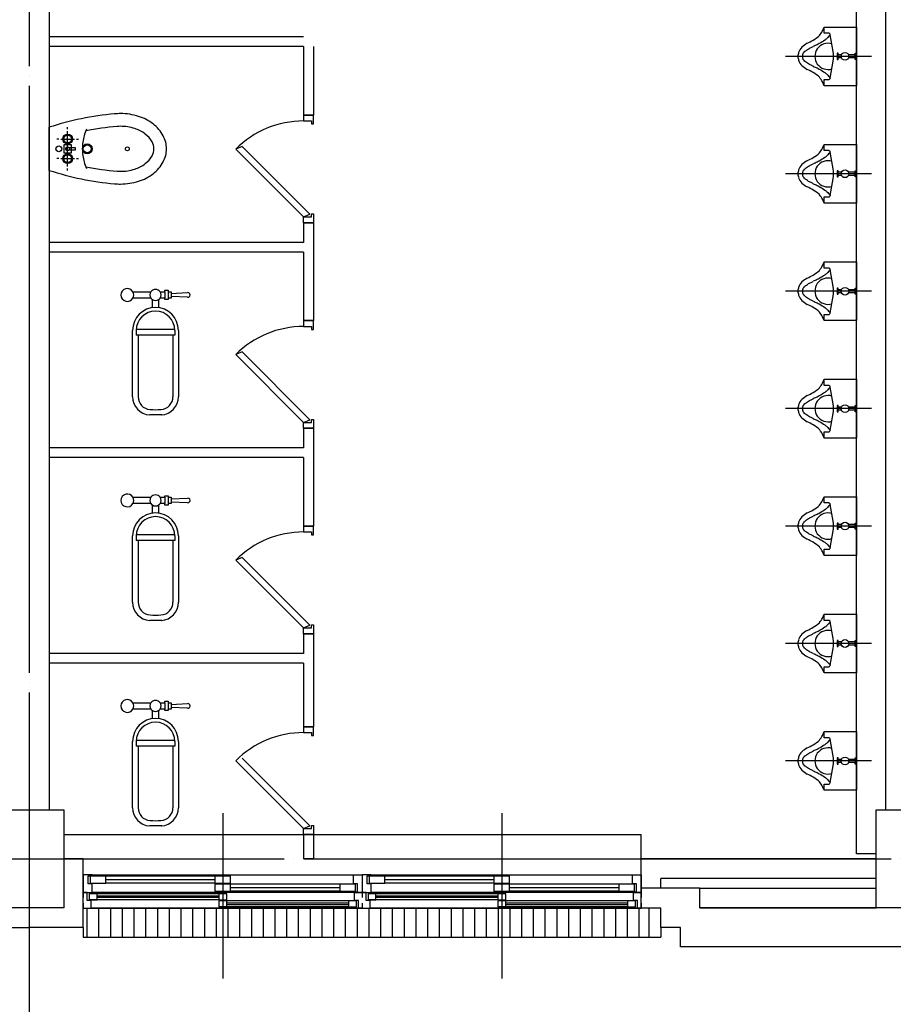
# Model space of a CAD drawing. Units: millimetres. Extents: x 385889 to 1058711, y -759159 to -94622.
# Drawn here: x 437904 to 442366, y -416417 to -411386 of the extents above; entities that cross this region are included whole.
import ezdxf

# ---------------------------------------------------------------- set-up
doc = ezdxf.new("R2010")
doc.units = ezdxf.units.MM
doc.header["$LTSCALE"] = 50
doc.linetypes.add('CEN', pattern=[62, 60, -1, 0, -1])
doc.layers.add('A-CEN', color=1, linetype='CEN')
doc.layers.add('arc', color=7, linetype='Continuous')

msp = doc.modelspace()

# ---------------------------------------------------------------- linework, layer by layer
at = {"layer": 'A-CEN'}
for p, q in [((437953.7, -417823.6), (437953.7, -393323.6)), ((411453.7, -415673.6), (479770.4, -415673.6))]:
    msp.add_line(p, q, dxfattribs=at)
at = {"layer": 'arc'}
for p, q in [((438053.7, -410723.6), (438053.7, -415423.6)), ((442328.7, -415423.6), (442328.7, -410723.6)), ((442178.7, -415648.6), (442178.7, -411073.4)), ((442005, -411443.2), (442012.9, -411423.4)), ((442012.9, -411423.4), (442178.7, -411423.4)), ((442012.9, -411455), (442012.9, -411423.4)), ((442178.7, -411423.4), (442178.7, -411723.4)), ((439353.7, -411473.6), (438053.7, -411473.6)), ((442036.6, -411455), (442012.9, -411455)), ((442058.4, -411548.4), (442044.5, -411462.9)), ((439353.7, -411523.6), (438053.7, -411523.6)), ((439353.7, -411523.6), (439353.7, -411873.6)), ((439403.7, -411523.6), (439403.7, -411873.6)), ((442255.5, -411573.4), (441815.3, -411573.4)), ((442080, -411557.7), (442080, -411589.2)), ((442084, -411557.7), (442080, -411557.7)), ((442084, -411589.2), (442084, -411557.7)), ((442101.4, -411565.5), (442084, -411565.5)), ((442178.7, -411565.5), (442137.6, -411565.5)), ((442170.8, -411557.7), (442178.7, -411557.7)), ((442170.8, -411589.2), (442170.8, -411557.7)), ((442044.5, -411684), (442058.4, -411598.4)), ((442080, -411589.2), (442084, -411589.2)), ((442103.7, -411581.3), (442084, -411581.3)), ((442178.7, -411581.3), (442137.6, -411581.3)), ((442178.7, -411589.2), (442170.8, -411589.2)), ((442012.9, -411723.4), (442005, -411703.7)), ((442012.9, -411723.4), (442012.9, -411691.9)), ((442012.9, -411691.9), (442036.6, -411691.9)), ((442178.7, -411723.4), (442012.9, -411723.4)), ((439353.7, -411873.6), (439353.7, -411903.6)), ((439403.7, -411873.6), (439353.7, -411873.6)), ((439353.7, -411873.6), (439403.7, -411873.6)), ((439403.7, -411918.6), (439403.7, -411873.6)), ((439353.7, -411903.6), (439393.7, -411903.6)), ((439393.7, -411903.6), (439393.7, -411918.6)), ((439393.7, -411918.6), (439403.7, -411918.6)), ((438053.7, -412155.8), (438053.7, -411935.8)), ((438148.7, -411945.8), (438148.7, -411935.8)), ((438148.7, -412135.8), (438148.7, -411955.8)), ((438103.7, -411995.8), (438093.7, -411995.8)), ((438113.7, -411995.8), (438183.7, -411995.8)), ((438168.7, -412025.8), (438128.7, -412025.8)), ((438128.7, -412025.8), (438128.7, -412065.8)), ((438168.7, -412065.8), (438168.7, -412025.8)), ((438193.7, -411995.8), (438203.7, -411995.8)), ((442005, -412043.2), (442012.9, -412023.4)), ((442012.9, -412055), (442012.9, -412023.4)), ((442012.9, -412023.4), (442178.7, -412023.4)), ((442178.7, -412023.4), (442178.7, -412323.4)), ((438128.7, -412065.8), (438168.7, -412065.8)), ((438188.7, -412040.8), (438143.7, -412040.8)), ((438143.7, -412040.8), (438143.7, -412050.8)), ((438143.7, -412050.8), (438188.7, -412050.8)), ((438188.7, -412050.8), (438188.7, -412040.8)), ((439039.6, -412033.7), (439007.2, -412047.1)), ((439353.7, -412393.6), (439007.2, -412047.1)), ((439386, -412380.2), (439039.6, -412033.7)), ((442036.6, -412055), (442012.9, -412055)), ((442058.4, -412148.4), (442044.5, -412062.9)), ((438103.7, -412095.8), (438093.7, -412095.8)), ((438113.7, -412095.8), (438183.7, -412095.8)), ((438193.7, -412095.8), (438203.7, -412095.8)), ((438148.7, -412155.8), (438148.7, -412145.8)), ((442255.5, -412173.4), (441815.3, -412173.4)), ((442080, -412157.7), (442080, -412189.2)), ((442084, -412157.7), (442080, -412157.7)), ((442084, -412189.2), (442084, -412157.7)), ((442101.4, -412165.5), (442084, -412165.5)), ((442178.7, -412165.5), (442137.6, -412165.5)), ((442170.8, -412157.7), (442178.7, -412157.7)), ((442170.8, -412189.2), (442170.8, -412157.7)), ((442044.5, -412284), (442058.4, -412198.4)), ((442080, -412189.2), (442084, -412189.2)), ((442103.7, -412181.3), (442084, -412181.3)), ((442178.7, -412181.3), (442137.6, -412181.3)), ((442178.7, -412189.2), (442170.8, -412189.2)), ((442012.9, -412323.4), (442005, -412303.7)), ((442012.9, -412323.4), (442012.9, -412291.9)), ((442012.9, -412291.9), (442036.6, -412291.9)), ((442178.7, -412323.4), (442012.9, -412323.4)), ((439393.7, -412393.6), (439393.7, -412378.6)), ((439393.7, -412378.6), (439403.7, -412378.6)), ((439403.7, -412378.6), (439403.7, -412423.6)), ((439353.7, -412393.6), (439386, -412380.2)), ((439353.7, -412423.6), (439353.7, -412393.6)), ((439353.7, -412393.6), (439393.7, -412393.6)), ((439353.7, -412423.6), (439353.7, -412523.6)), ((439403.7, -412423.6), (439353.7, -412423.6)), ((439353.7, -412423.6), (439403.7, -412423.6)), ((439403.7, -412423.6), (439403.7, -412923.6)), ((439353.7, -412523.6), (438053.7, -412523.6)), ((439353.7, -412573.6), (438053.7, -412573.6)), ((439353.7, -412573.6), (439353.7, -412923.6)), ((442005, -412643.2), (442012.9, -412623.4)), ((442012.9, -412655), (442012.9, -412623.4)), ((442012.9, -412623.4), (442178.7, -412623.4)), ((442178.7, -412623.4), (442178.7, -412923.4)), ((442036.6, -412655), (442012.9, -412655)), ((442058.4, -412748.4), (442044.5, -412662.9)), ((438482.2, -412776.4), (438574.3, -412776.4)), ((438620.5, -412776.4), (438645.5, -412776.4)), ((438645.5, -412768.4), (438661.5, -412768.4)), ((438645.5, -412776.4), (438645.5, -412768.4)), ((438645.5, -412776.4), (438645.5, -412808.4)), ((438661.5, -412768.4), (438661.5, -412776.4)), ((438661.5, -412776.4), (438661.5, -412808.4)), ((438661.5, -412776.4), (438677.5, -412776.4)), ((438677.5, -412776.4), (438677.5, -412784.4)), ((438677.5, -412784.4), (438761.5, -412780.4)), ((442255.5, -412773.4), (441815.3, -412773.4)), ((442080, -412757.7), (442080, -412789.2)), ((442084, -412757.7), (442080, -412757.7)), ((442084, -412789.2), (442084, -412757.7)), ((442101.4, -412765.5), (442084, -412765.5)), ((442103.7, -412781.3), (442084, -412781.3)), ((442178.7, -412765.5), (442137.6, -412765.5)), ((442178.7, -412781.3), (442137.6, -412781.3)), ((442170.8, -412757.7), (442178.7, -412757.7)), ((442170.8, -412789.2), (442170.8, -412757.7)), ((438574.3, -412808.4), (438482.2, -412808.4)), ((438581.5, -412857.5), (438581.5, -412815.7)), ((438613.5, -412815.5), (438613.5, -412857.5)), ((438645.5, -412808.4), (438620.5, -412808.4)), ((438645.5, -412816.4), (438645.5, -412808.4)), ((438661.5, -412816.4), (438645.5, -412816.4)), ((438661.5, -412808.4), (438661.5, -412816.4)), ((438677.5, -412808.4), (438661.5, -412808.4)), ((438677.5, -412784.4), (438677.5, -412800.4)), ((438761.5, -412804.4), (438677.5, -412800.4)), ((438677.5, -412800.4), (438677.5, -412808.4)), ((442044.5, -412884), (442058.4, -412798.4)), ((442080, -412789.2), (442084, -412789.2)), ((442178.7, -412789.2), (442170.8, -412789.2)), ((439353.7, -412923.6), (439353.7, -412953.6)), ((439403.7, -412923.6), (439353.7, -412923.6)), ((439353.7, -412923.6), (439403.7, -412923.6)), ((439403.7, -412968.6), (439403.7, -412923.6)), ((442012.9, -412923.4), (442005, -412903.7)), ((442012.9, -412923.4), (442012.9, -412891.9)), ((442012.9, -412891.9), (442036.6, -412891.9)), ((442178.7, -412923.4), (442012.9, -412923.4)), ((438480.3, -413312.2), (438480.3, -412973.6)), ((438499.1, -412973.6), (438499.1, -412997.1)), ((438695.8, -412968.9), (438499.2, -412968.9)), ((438695.9, -412973.6), (438695.9, -412997.1)), ((438714.7, -412973.6), (438714.7, -413312.2)), ((439353.7, -412953.6), (439393.7, -412953.6)), ((439393.7, -412953.6), (439393.7, -412968.6)), ((439393.7, -412968.6), (439403.7, -412968.6)), ((438695.9, -412997.1), (438499.1, -412997.1)), ((438508.4, -412997.1), (438508.4, -413312.2)), ((438686.6, -412997.1), (438686.6, -413312.2)), ((439039.6, -413083.7), (439007.2, -413097.1)), ((439353.7, -413443.6), (439007.2, -413097.1)), ((439386, -413430.2), (439039.6, -413083.7)), ((442005, -413243.2), (442012.9, -413223.4)), ((442012.9, -413255), (442012.9, -413223.4)), ((442012.9, -413223.4), (442178.7, -413223.4)), ((442178.7, -413223.4), (442178.7, -413523.4)), ((442036.6, -413255), (442012.9, -413255)), ((442058.4, -413348.4), (442044.5, -413262.9)), ((442255.5, -413373.4), (441815.3, -413373.4)), ((442080, -413357.7), (442080, -413389.2)), ((442084, -413357.7), (442080, -413357.7)), ((442084, -413389.2), (442084, -413357.7)), ((442101.4, -413365.5), (442084, -413365.5)), ((442103.7, -413381.3), (442084, -413381.3)), ((442178.7, -413365.5), (442137.6, -413365.5)), ((442178.7, -413381.3), (442137.6, -413381.3)), ((442170.8, -413357.7), (442178.7, -413357.7)), ((442170.8, -413389.2), (442170.8, -413357.7)), ((438629.1, -413405.1), (438567.7, -413405.8)), ((438627.3, -413405.8), (438629.1, -413405.1)), ((439353.7, -413443.6), (439386, -413430.2)), ((439393.7, -413443.6), (439393.7, -413428.6)), ((439393.7, -413428.6), (439403.7, -413428.6)), ((439403.7, -413428.6), (439403.7, -413473.6)), ((442044.5, -413484), (442058.4, -413398.4)), ((442080, -413389.2), (442084, -413389.2)), ((442178.7, -413389.2), (442170.8, -413389.2)), ((439353.7, -413473.6), (439353.7, -413443.6)), ((439353.7, -413443.6), (439393.7, -413443.6)), ((439403.7, -413473.6), (439353.7, -413473.6)), ((439353.7, -413473.6), (439403.7, -413473.6)), ((439353.7, -413473.6), (439353.7, -413573.6)), ((439403.7, -413473.6), (439403.7, -413973.6)), ((442012.9, -413523.4), (442005, -413503.7)), ((442012.9, -413523.4), (442012.9, -413491.9)), ((442012.9, -413491.9), (442036.6, -413491.9)), ((442178.7, -413523.4), (442012.9, -413523.4)), ((439353.7, -413573.6), (438053.7, -413573.6)), ((439353.7, -413623.6), (438053.7, -413623.6)), ((439353.7, -413623.6), (439353.7, -413973.6)), ((438482.2, -413826.4), (438574.3, -413826.4)), ((438620.5, -413826.4), (438645.5, -413826.4)), ((438645.5, -413818.4), (438661.5, -413818.4)), ((438645.5, -413826.4), (438645.5, -413818.4)), ((438645.5, -413826.4), (438645.5, -413858.4)), ((438661.5, -413818.4), (438661.5, -413826.4)), ((438661.5, -413826.4), (438661.5, -413858.4)), ((438661.5, -413826.4), (438677.5, -413826.4)), ((438677.5, -413826.4), (438677.5, -413834.4)), ((438677.5, -413834.4), (438761.5, -413830.4)), ((438677.5, -413834.4), (438677.5, -413850.4)), ((442005, -413843.2), (442012.9, -413823.4)), ((442012.9, -413855), (442012.9, -413823.4)), ((442012.9, -413823.4), (442178.7, -413823.4)), ((442178.7, -413823.4), (442178.7, -414123.4)), ((438574.3, -413858.4), (438482.2, -413858.4)), ((438581.5, -413907.5), (438581.5, -413865.7)), ((438613.5, -413865.5), (438613.5, -413907.5)), ((438645.5, -413858.4), (438620.5, -413858.4)), ((438645.5, -413866.4), (438645.5, -413858.4)), ((438661.5, -413866.4), (438645.5, -413866.4)), ((438661.5, -413858.4), (438661.5, -413866.4)), ((438677.5, -413858.4), (438661.5, -413858.4)), ((438761.5, -413854.4), (438677.5, -413850.4)), ((438677.5, -413850.4), (438677.5, -413858.4)), ((442036.6, -413855), (442012.9, -413855)), ((442058.4, -413948.4), (442044.5, -413862.9)), ((439353.7, -413973.6), (439353.7, -414003.6)), ((439403.7, -413973.6), (439353.7, -413973.6)), ((439353.7, -413973.6), (439403.7, -413973.6)), ((439403.7, -414018.6), (439403.7, -413973.6)), ((442255.5, -413973.4), (441815.3, -413973.4)), ((442080, -413957.7), (442080, -413989.2)), ((442084, -413957.7), (442080, -413957.7)), ((442084, -413989.2), (442084, -413957.7)), ((442101.4, -413965.5), (442084, -413965.5)), ((442103.7, -413981.3), (442084, -413981.3)), ((442178.7, -413965.5), (442137.6, -413965.5)), ((442178.7, -413981.3), (442137.6, -413981.3)), ((442170.8, -413957.7), (442178.7, -413957.7)), ((442170.8, -413989.2), (442170.8, -413957.7)), ((438480.3, -414362.2), (438480.3, -414023.6)), ((438499.1, -414023.6), (438499.1, -414047.1)), ((438695.8, -414018.9), (438499.2, -414018.9)), ((438695.9, -414023.6), (438695.9, -414047.1)), ((438714.7, -414023.6), (438714.7, -414362.2)), ((439353.7, -414003.6), (439393.7, -414003.6)), ((439393.7, -414003.6), (439393.7, -414018.6)), ((439393.7, -414018.6), (439403.7, -414018.6)), ((442044.5, -414084), (442058.4, -413998.4)), ((442080, -413989.2), (442084, -413989.2)), ((442178.7, -413989.2), (442170.8, -413989.2)), ((438695.9, -414047.1), (438499.1, -414047.1)), ((438508.4, -414047.1), (438508.4, -414362.2)), ((438686.6, -414047.1), (438686.6, -414362.2)), ((439039.6, -414133.7), (439007.2, -414147.1)), ((439386, -414480.2), (439039.6, -414133.7)), ((442012.9, -414123.4), (442005, -414103.7)), ((442012.9, -414123.4), (442012.9, -414091.9)), ((442012.9, -414091.9), (442036.6, -414091.9)), ((442178.7, -414123.4), (442012.9, -414123.4)), ((439353.7, -414493.6), (439007.2, -414147.1)), ((442005, -414443.2), (442012.9, -414423.4)), ((442012.9, -414455), (442012.9, -414423.4)), ((442012.9, -414423.4), (442178.7, -414423.4)), ((442178.7, -414423.4), (442178.7, -414723.4)), ((438629.1, -414455.1), (438567.7, -414455.8)), ((438627.3, -414455.8), (438629.1, -414455.1)), ((439353.7, -414493.6), (439386, -414480.2)), ((439393.7, -414493.6), (439393.7, -414478.6)), ((439393.7, -414478.6), (439403.7, -414478.6)), ((439403.7, -414478.6), (439403.7, -414523.6)), ((442036.6, -414455), (442012.9, -414455)), ((442058.4, -414548.4), (442044.5, -414462.9)), ((439353.7, -414523.6), (439353.7, -414493.6)), ((439353.7, -414493.6), (439393.7, -414493.6)), ((439403.7, -414523.6), (439353.7, -414523.6)), ((439353.7, -414523.6), (439403.7, -414523.6)), ((439353.7, -414523.6), (439353.7, -414623.6)), ((439403.7, -414523.6), (439403.7, -414998.6)), ((442255.5, -414573.4), (441815.3, -414573.4)), ((442080, -414557.7), (442080, -414589.2)), ((442084, -414557.7), (442080, -414557.7)), ((442080, -414589.2), (442084, -414589.2)), ((442084, -414589.2), (442084, -414557.7)), ((442101.4, -414565.5), (442084, -414565.5)), ((442103.7, -414581.3), (442084, -414581.3)), ((442178.7, -414565.5), (442137.6, -414565.5)), ((442178.7, -414581.3), (442137.6, -414581.3)), ((442170.8, -414557.7), (442178.7, -414557.7)), ((442170.8, -414589.2), (442170.8, -414557.7)), ((442178.7, -414589.2), (442170.8, -414589.2)), ((439353.7, -414623.6), (438053.7, -414623.6)), ((442044.5, -414684), (442058.4, -414598.4)), ((439353.7, -414673.6), (438053.7, -414673.6)), ((439353.7, -414673.6), (439353.7, -414998.6)), ((442012.9, -414723.4), (442012.9, -414691.9)), ((442012.9, -414691.9), (442036.6, -414691.9)), ((442012.9, -414723.4), (442005, -414703.7)), ((442178.7, -414723.4), (442012.9, -414723.4)), ((438482.2, -414876.4), (438574.3, -414876.4)), ((438620.5, -414876.4), (438645.5, -414876.4)), ((438645.5, -414876.4), (438645.5, -414868.4)), ((438645.5, -414868.4), (438661.5, -414868.4)), ((438645.5, -414876.4), (438645.5, -414908.4)), ((438661.5, -414868.4), (438661.5, -414876.4)), ((438661.5, -414876.4), (438677.5, -414876.4)), ((438661.5, -414876.4), (438661.5, -414908.4)), ((438677.5, -414876.4), (438677.5, -414884.4)), ((438677.5, -414884.4), (438761.5, -414880.4)), ((438677.5, -414884.4), (438677.5, -414900.4)), ((438574.3, -414908.4), (438482.2, -414908.4)), ((438581.5, -414957.5), (438581.5, -414915.7)), ((438613.5, -414915.5), (438613.5, -414957.5)), ((438645.5, -414908.4), (438620.5, -414908.4)), ((438645.5, -414916.4), (438645.5, -414908.4)), ((438661.5, -414916.4), (438645.5, -414916.4)), ((438677.5, -414908.4), (438661.5, -414908.4)), ((438661.5, -414908.4), (438661.5, -414916.4)), ((438677.5, -414900.4), (438677.5, -414908.4)), ((438761.5, -414904.4), (438677.5, -414900.4)), ((439353.7, -414998.6), (439353.7, -415028.6)), ((439403.7, -414998.6), (439353.7, -414998.6)), ((439353.7, -414998.6), (439403.7, -414998.6)), ((439353.7, -415028.6), (439393.7, -415028.6)), ((439393.7, -415028.6), (439393.7, -415043.6)), ((439393.7, -415043.6), (439403.7, -415043.6)), ((439403.7, -415043.6), (439403.7, -414998.6)), ((442005, -415043.2), (442012.9, -415023.4)), ((442012.9, -415023.4), (442178.7, -415023.4)), ((442012.9, -415055), (442012.9, -415023.4)), ((442178.7, -415023.4), (442178.7, -415323.4)), ((438480.3, -415412.2), (438480.3, -415073.6)), ((438499.1, -415073.6), (438499.1, -415097.1)), ((438695.8, -415068.9), (438499.2, -415068.9)), ((438695.9, -415073.6), (438695.9, -415097.1)), ((438714.7, -415073.6), (438714.7, -415412.2)), ((442036.6, -415055), (442012.9, -415055)), ((442058.4, -415148.4), (442044.5, -415062.9)), ((438695.9, -415097.1), (438499.1, -415097.1)), ((438508.4, -415097.1), (438508.4, -415412.2)), ((438686.6, -415097.1), (438686.6, -415412.2)), ((439353.7, -415518.6), (439007.2, -415172.1)), ((439386, -415505.2), (439039.6, -415158.7)), ((442255.5, -415173.4), (441815.3, -415173.4)), ((442084, -415157.7), (442080, -415157.7)), ((442080, -415157.7), (442080, -415189.2)), ((442080, -415189.2), (442084, -415189.2)), ((442084, -415189.2), (442084, -415157.7)), ((442101.4, -415165.5), (442084, -415165.5)), ((442103.7, -415181.3), (442084, -415181.3)), ((442178.7, -415165.5), (442137.6, -415165.5)), ((442178.7, -415181.3), (442137.6, -415181.3)), ((442170.8, -415189.2), (442170.8, -415157.7)), ((442170.8, -415157.7), (442178.7, -415157.7)), ((442178.7, -415189.2), (442170.8, -415189.2)), ((442044.5, -415284), (442058.4, -415198.4)), ((442012.9, -415323.4), (442012.9, -415291.9)), ((442012.9, -415291.9), (442036.6, -415291.9)), ((442012.9, -415323.4), (442005, -415303.7)), ((442178.7, -415323.4), (442012.9, -415323.4)), ((437778.7, -415423.6), (438128.7, -415423.6)), ((438128.7, -415423.6), (438128.7, -415923.6)), ((438941.2, -415440.8), (438941.2, -416240.8)), ((440366.2, -415440.8), (440366.2, -416240.8)), ((442278.7, -415423.6), (442628.7, -415423.6)), ((442278.7, -415923.6), (442278.7, -415423.6)), ((438941.2, -415485.8), (438941.2, -416285.8)), ((440366.2, -415485.8), (440366.2, -416285.8)), ((438128.7, -415548.6), (441078.7, -415548.6)), ((438629.1, -415505.1), (438567.7, -415505.8)), ((438627.3, -415505.8), (438629.1, -415505.1)), ((439353.7, -415518.6), (439386, -415505.2)), ((439353.7, -415548.6), (439353.7, -415518.6)), ((439353.7, -415518.6), (439393.7, -415518.6)), ((439353.7, -415548.6), (439353.7, -415673.6)), ((439403.7, -415548.6), (439353.7, -415548.6)), ((439353.7, -415548.6), (439403.7, -415548.6)), ((439393.7, -415518.6), (439393.7, -415503.6)), ((439393.7, -415503.6), (439403.7, -415503.6)), ((439403.7, -415503.6), (439403.7, -415548.6)), ((439403.7, -415548.6), (439403.7, -415673.6)), ((441078.7, -415673.6), (441078.7, -415548.6)), ((442278.7, -415648.6), (442178.7, -415648.6)), ((438228.7, -415673.6), (438128.7, -415673.6)), ((438228.7, -416023.6), (438228.7, -415673.6)), ((439403.7, -415673.6), (439353.7, -415673.6)), ((442278.7, -415673.6), (441078.7, -415673.6)), ((441078.7, -415925.8), (441078.7, -415673.6)), ((438273.7, -415755.8), (438228.7, -415755.8)), ((438228.7, -415755.8), (438228.7, -415845.8)), ((438253.7, -415800.8), (438253.7, -415759.8)), ((438253.7, -415759.8), (438273.7, -415759.8)), ((438343.7, -415762.8), (438263.7, -415762.8)), ((438263.7, -415762.8), (438263.7, -415797.8)), ((438263.7, -415797.8), (438343.7, -415797.8)), ((438273.7, -415755.8), (439608.7, -415755.8)), ((438273.7, -415759.8), (438273.7, -415755.8)), ((438901.2, -415762.8), (438343.7, -415762.8)), ((438343.7, -415797.8), (438343.7, -415762.8)), ((438901.2, -415780.8), (438343.7, -415780.8)), ((438901.2, -415797.8), (438343.7, -415797.8)), ((438981.2, -415762.8), (438901.2, -415762.8)), ((438901.2, -415762.8), (438901.2, -415797.8)), ((438901.2, -415797.8), (438981.2, -415797.8)), ((438981.2, -415797.8), (438981.2, -415762.8)), ((439608.7, -415800.8), (439608.7, -415755.8)), ((439608.7, -415755.8), (439653.7, -415755.8)), ((439698.7, -415755.8), (439653.7, -415755.8)), ((439653.7, -415755.8), (439653.7, -415845.8)), ((439653.7, -415755.8), (439653.7, -415845.8)), ((439678.7, -415800.8), (439678.7, -415759.8)), ((439678.7, -415759.8), (439698.7, -415759.8)), ((439768.7, -415762.8), (439688.7, -415762.8)), ((439688.7, -415762.8), (439688.7, -415797.8)), ((439688.7, -415797.8), (439768.7, -415797.8)), ((439698.7, -415755.8), (441033.7, -415755.8)), ((439698.7, -415759.8), (439698.7, -415755.8)), ((440326.2, -415762.8), (439768.7, -415762.8)), ((439768.7, -415797.8), (439768.7, -415762.8)), ((440326.2, -415780.8), (439768.7, -415780.8)), ((440326.2, -415797.8), (439768.7, -415797.8)), ((440406.2, -415762.8), (440326.2, -415762.8)), ((440326.2, -415762.8), (440326.2, -415797.8)), ((440326.2, -415797.8), (440406.2, -415797.8)), ((440406.2, -415797.8), (440406.2, -415762.8)), ((441033.7, -415800.8), (441033.7, -415755.8)), ((441033.7, -415755.8), (441078.7, -415755.8)), ((441078.7, -415755.8), (441078.7, -415845.8)), ((442278.7, -415773.6), (441178.7, -415773.6)), ((441178.7, -415823.6), (441178.7, -415773.6)), ((438248.7, -415845.8), (438228.7, -415845.8)), ((438228.7, -415845.8), (438228.7, -415870.8)), ((438228.7, -415845.8), (438273.7, -415845.8)), ((438248.7, -415885.8), (438248.7, -415845.8)), ((438273.7, -415800.8), (438253.7, -415800.8)), ((438273.7, -415845.8), (438273.7, -415800.8)), ((439608.7, -415845.8), (438273.7, -415845.8)), ((438981.2, -415803.8), (438901.2, -415803.8)), ((438901.2, -415803.8), (438901.2, -415838.8)), ((438901.2, -415838.8), (438981.2, -415838.8)), ((439538.7, -415803.8), (438981.2, -415803.8)), ((438981.2, -415838.8), (438981.2, -415803.8)), ((439538.7, -415821.8), (438981.2, -415821.8)), ((439538.7, -415838.8), (438981.2, -415838.8)), ((439618.7, -415803.8), (439538.7, -415803.8)), ((439538.7, -415803.8), (439538.7, -415838.8)), ((439538.7, -415838.8), (439618.7, -415838.8)), ((439628.7, -415800.8), (439608.7, -415800.8)), ((439608.7, -415845.8), (439608.7, -415841.8)), ((439608.7, -415841.8), (439628.7, -415841.8)), ((439653.7, -415845.8), (439608.7, -415845.8)), ((439613.7, -415885.8), (439613.7, -415845.8)), ((439613.7, -415845.8), (439653.7, -415845.8)), ((439618.7, -415838.8), (439618.7, -415803.8)), ((439628.7, -415841.8), (439628.7, -415800.8)), ((439673.7, -415845.8), (439653.7, -415845.8)), ((439653.7, -415845.8), (439653.7, -415870.8)), ((439653.7, -415845.8), (439653.7, -415870.8)), ((439653.7, -415845.8), (439698.7, -415845.8)), ((439673.7, -415885.8), (439673.7, -415845.8)), ((439698.7, -415800.8), (439678.7, -415800.8)), ((439698.7, -415845.8), (439698.7, -415800.8)), ((441033.7, -415845.8), (439698.7, -415845.8)), ((440406.2, -415803.8), (440326.2, -415803.8)), ((440326.2, -415803.8), (440326.2, -415838.8)), ((440326.2, -415838.8), (440406.2, -415838.8)), ((440963.7, -415803.8), (440406.2, -415803.8)), ((440406.2, -415838.8), (440406.2, -415803.8)), ((440963.7, -415821.8), (440406.2, -415821.8)), ((440963.7, -415838.8), (440406.2, -415838.8)), ((441043.7, -415803.8), (440963.7, -415803.8)), ((440963.7, -415803.8), (440963.7, -415838.8)), ((440963.7, -415838.8), (441043.7, -415838.8)), ((441053.7, -415800.8), (441033.7, -415800.8)), ((441033.7, -415845.8), (441033.7, -415841.8)), ((441033.7, -415841.8), (441053.7, -415841.8)), ((441078.7, -415845.8), (441033.7, -415845.8)), ((441038.7, -415885.8), (441038.7, -415845.8)), ((441038.7, -415845.8), (441078.7, -415845.8)), ((441043.7, -415838.8), (441043.7, -415803.8)), ((441053.7, -415841.8), (441053.7, -415800.8)), ((441178.7, -415823.6), (441078.7, -415823.6)), ((441078.7, -415845.8), (441078.7, -415870.8)), ((441378.7, -415823.6), (441178.7, -415823.6)), ((441378.7, -415823.6), (442278.7, -415823.6)), ((441378.7, -415923.6), (441378.7, -415823.6)), ((438228.7, -415900.8), (438228.7, -415925.8)), ((438268.7, -415885.8), (438248.7, -415885.8)), ((438298.7, -415852.8), (438258.7, -415852.8)), ((438258.7, -415852.8), (438258.7, -415882.8)), ((438921.2, -415882.8), (438258.7, -415882.8)), ((438258.7, -415882.8), (438298.7, -415882.8)), ((438268.7, -415925.8), (438268.7, -415885.8)), ((438921.2, -415852.8), (438298.7, -415852.8)), ((438298.7, -415882.8), (438298.7, -415852.8)), ((438921.2, -415863.8), (438298.7, -415863.8)), ((438921.2, -415871.8), (438298.7, -415871.8)), ((438961.2, -415852.8), (438921.2, -415852.8)), ((438921.2, -415852.8), (438921.2, -415882.8)), ((438921.2, -415882.8), (438961.2, -415882.8)), ((438961.2, -415888.8), (438921.2, -415888.8)), ((438921.2, -415888.8), (438921.2, -415918.8)), ((438961.2, -415882.8), (438961.2, -415852.8)), ((439583.7, -415888.8), (438961.2, -415888.8)), ((438961.2, -415918.8), (438961.2, -415888.8)), ((439583.7, -415899.8), (438961.2, -415899.8)), ((439623.7, -415888.8), (439583.7, -415888.8)), ((439583.7, -415888.8), (439583.7, -415918.8)), ((439633.7, -415885.8), (439613.7, -415885.8)), ((439623.7, -415918.8), (439623.7, -415888.8)), ((439633.7, -415925.8), (439633.7, -415885.8)), ((439653.7, -415900.8), (439653.7, -415925.8)), ((439653.7, -415900.8), (439653.7, -415925.8)), ((439693.7, -415885.8), (439673.7, -415885.8)), ((439723.7, -415852.8), (439683.7, -415852.8)), ((439683.7, -415852.8), (439683.7, -415882.8)), ((440346.2, -415882.8), (439683.7, -415882.8)), ((439683.7, -415882.8), (439723.7, -415882.8)), ((439693.7, -415925.8), (439693.7, -415885.8)), ((440346.2, -415852.8), (439723.7, -415852.8)), ((439723.7, -415882.8), (439723.7, -415852.8)), ((440346.2, -415863.8), (439723.7, -415863.8)), ((440346.2, -415871.8), (439723.7, -415871.8)), ((440386.2, -415852.8), (440346.2, -415852.8)), ((440346.2, -415852.8), (440346.2, -415882.8)), ((440346.2, -415882.8), (440386.2, -415882.8)), ((440386.2, -415888.8), (440346.2, -415888.8)), ((440346.2, -415888.8), (440346.2, -415918.8)), ((440386.2, -415882.8), (440386.2, -415852.8)), ((441008.7, -415888.8), (440386.2, -415888.8)), ((440386.2, -415918.8), (440386.2, -415888.8)), ((441008.7, -415899.8), (440386.2, -415899.8)), ((441048.7, -415888.8), (441008.7, -415888.8)), ((441008.7, -415888.8), (441008.7, -415918.8)), ((441058.7, -415885.8), (441038.7, -415885.8)), ((441048.7, -415918.8), (441048.7, -415888.8)), ((441058.7, -415925.8), (441058.7, -415885.8)), ((441078.7, -415900.8), (441078.7, -415925.8)), ((438128.7, -415923.6), (437778.7, -415923.6)), ((438228.7, -415925.8), (439653.7, -415925.8)), ((438228.7, -415925.8), (438268.7, -415925.8)), ((438248.7, -416073.6), (438248.7, -415925.8)), ((439633.7, -415925.8), (438268.7, -415925.8)), ((438308.7, -416073.6), (438308.7, -415925.8)), ((438368.7, -416073.6), (438368.7, -415925.8)), ((438428.7, -416073.6), (438428.7, -415925.8)), ((438488.7, -416073.6), (438488.7, -415925.8)), ((438548.7, -416073.6), (438548.7, -415925.8)), ((438608.7, -416073.6), (438608.7, -415925.8)), ((438668.7, -416073.6), (438668.7, -415925.8)), ((438728.7, -416073.6), (438728.7, -415925.8)), ((438788.7, -416073.6), (438788.7, -415925.8)), ((438848.7, -416073.6), (438848.7, -415925.8)), ((438908.7, -416073.6), (438908.7, -415925.8)), ((439583.7, -415918.8), (438921.2, -415918.8)), ((438921.2, -415918.8), (438961.2, -415918.8)), ((439583.7, -415907.8), (438961.2, -415907.8)), ((438968.7, -416073.6), (438968.7, -415925.8)), ((439028.7, -416073.6), (439028.7, -415925.8)), ((439088.7, -416073.6), (439088.7, -415925.8)), ((439148.7, -416073.6), (439148.7, -415925.8)), ((439208.7, -416073.6), (439208.7, -415925.8)), ((439268.7, -416073.6), (439268.7, -415925.8)), ((439328.7, -416073.6), (439328.7, -415925.8)), ((439388.7, -416073.6), (439388.7, -415925.8)), ((439448.7, -416073.6), (439448.7, -415925.8)), ((439508.7, -416073.6), (439508.7, -415925.8)), ((439568.7, -416073.6), (439568.7, -415925.8)), ((439583.7, -415918.8), (439623.7, -415918.8)), ((439628.7, -416073.6), (439628.7, -415925.8)), ((439653.7, -415925.8), (439633.7, -415925.8)), ((439653.7, -415925.8), (441078.7, -415925.8)), ((439653.7, -415925.8), (439693.7, -415925.8)), ((439688.7, -416073.6), (439688.7, -415925.8)), ((441058.7, -415925.8), (439693.7, -415925.8)), ((439748.7, -416073.6), (439748.7, -415925.8)), ((439808.7, -416073.6), (439808.7, -415925.8)), ((439868.7, -416073.6), (439868.7, -415925.8)), ((439928.7, -416073.6), (439928.7, -415925.8)), ((439988.7, -416073.6), (439988.7, -415925.8)), ((440048.7, -416073.6), (440048.7, -415925.8)), ((440108.7, -416073.6), (440108.7, -415925.8)), ((440168.7, -416073.6), (440168.7, -415925.8)), ((440228.7, -416073.6), (440228.7, -415925.8)), ((440288.7, -416073.6), (440288.7, -415925.8)), ((441008.7, -415918.8), (440346.2, -415918.8)), ((440346.2, -415918.8), (440386.2, -415918.8)), ((440348.7, -416073.6), (440348.7, -415925.8)), ((441008.7, -415907.8), (440386.2, -415907.8)), ((440408.7, -416073.6), (440408.7, -415925.8)), ((440468.7, -416073.6), (440468.7, -415925.8)), ((440528.7, -416073.6), (440528.7, -415925.8)), ((440588.7, -416073.6), (440588.7, -415925.8)), ((440648.7, -416073.6), (440648.7, -415925.8)), ((440708.7, -416073.6), (440708.7, -415925.8)), ((440768.7, -416073.6), (440768.7, -415925.8)), ((440828.7, -416073.6), (440828.7, -415925.8)), ((440888.7, -416073.6), (440888.7, -415925.8)), ((440948.7, -416073.6), (440948.7, -415925.8)), ((441008.7, -415918.8), (441048.7, -415918.8)), ((441008.7, -416073.6), (441008.7, -415925.8)), ((441078.7, -415925.8), (441058.7, -415925.8)), ((441068.7, -416073.6), (441068.7, -415925.8)), ((441178.7, -415925.8), (441078.7, -415925.8)), ((441118.7, -416073.6), (441118.7, -415925.8)), ((441178.7, -416023.6), (441178.7, -415925.8)), ((442278.7, -415923.6), (441378.7, -415923.6)), ((441378.7, -415923.6), (442278.7, -415923.6)), ((442628.7, -415923.6), (442278.7, -415923.6)), ((437678.7, -416023.6), (437953.7, -416023.6)), ((438228.7, -416023.6), (437953.7, -416023.6)), ((438228.7, -416023.6), (438228.7, -416073.6)), ((441178.7, -416023.6), (441178.7, -416073.6)), ((441278.7, -416023.6), (441178.7, -416023.6)), ((441278.7, -416123.6), (441278.7, -416023.6)), ((438228.7, -416073.6), (441178.7, -416073.6)), ((442453.7, -416123.6), (441278.7, -416123.6))]:
    msp.add_line(p, q, dxfattribs=at)
for centre, radius in [((442119.5, -411573.4), 19.7), ((438148.7, -411995.8), 25), ((438148.7, -411995.8), 20), ((438248.7, -412045.8), 25), ((438248.7, -412045.8), 20), ((438103.7, -412045.8), 15), ((438148.7, -412095.8), 25), ((438148.7, -412095.8), 20), ((438148.7, -412045.8), 10), ((438453.7, -412045.8), 10), ((442119.5, -412173.4), 19.7), ((442119.5, -412773.4), 19.7), ((442119.5, -413373.4), 19.7), ((442119.5, -413973.4), 19.7), ((442119.5, -414573.4), 19.7), ((442119.5, -415173.4), 19.7)]:
    msp.add_circle(centre, radius, dxfattribs=at)
for centre, radius, start, end in [((441846.1, -411309), 213.1, 301.5554, 312.1844), ((441626.3, -411207.8), 445.9, 324.4809, 328.1389), ((442206.2, -411624.6), 228.7, 135, 141.4416), ((442032.7, -411469.2), 14.7, 60.3684, 74.6316), ((442035.4, -411464.4), 9.17, 9.25, 60.3684), ((442094.1, -411770.8), 313.3, 122.4311, 128.6443), ((441789.6, -411193.8), 341, 293.5978, 299.5323), ((441879.4, -411370.5), 171.3, 291.3739, 297.1766), ((442073.6, -411760.1), 264.1, 111.3739, 116.0472), ((442032.7, -411573.4), 67.1, 73.2144, 286.7856), ((442049.9, -411635.1), 141, 116.0472, 120.9638), ((442588.6, -412443.4), 1111.2, 120.9638, 122.7146), ((442061.4, -411535.1), 63.1, 122.7146, 135), ((441982.1, -411583.9), 103.9, 163.1333, 174.2468), ((441982.1, -411563), 103.9, 185.7532, 196.8667), ((441987.3, -411595.2), 112.6, 142.1303, 158.38), ((441857.1, -411562.1), 46.7, 345.9638, 358.9584), ((441857.1, -411584.8), 46.7, 1.0416, 14.0362), ((441892.2, -411554.1), 14.6, 322.5869, 345.9638), ((441834.7, -411486.1), 101.2, 315, 322.5869), ((441889.8, -411509.5), 45.8, 303.7052, 315), ((441778.5, -411302.5), 279.2, 300.9638, 303.7052), ((441866.6, -411404.6), 146.3, 297.1766, 300.9638), ((441904.9, -411573.4), 155.5, 350.75, 9.25), ((441987.3, -411551.7), 112.6, 201.62, 217.8697), ((442094.1, -411376.1), 313.3, 231.3557, 237.5689), ((441892.2, -411592.8), 14.6, 14.0362, 37.4131), ((441834.7, -411660.8), 101.2, 37.4131, 45), ((441889.8, -411637.4), 45.8, 45, 56.2948), ((441778.5, -411844.4), 279.2, 56.2948, 59.0362), ((441866.6, -411742.3), 146.3, 59.0362, 62.8234), ((441879.4, -411776.4), 171.3, 62.8234, 68.6261), ((442073.6, -411386.7), 264.1, 243.9528, 248.6261), ((441789.6, -411953.1), 341, 60.4677, 66.4022), ((441846.1, -411837.9), 213.1, 47.8156, 58.4446), ((442049.9, -411511.8), 141, 239.0362, 243.9528), ((442588.6, -410703.5), 1111.2, 237.2854, 239.0362), ((442061.4, -411611.7), 63.1, 225, 237.2854), ((442206.2, -411522.2), 228.7, 218.5584, 225), ((441626.3, -411939.1), 445.9, 31.8611, 35.5191), ((442036.6, -411687.1), 4.78, 270, 315), ((442024.2, -411674.7), 22.4, 315, 335.3815), ((438522.6, -413375), 1513.7, 95.0989, 108.0446), ((438418.7, -412171.6), 305.8, 90, 95.7523), ((438418.7, -412171.6), 305.8, 72.3973, 90), ((438438.3, -412109.9), 241.1, 52.5494, 72.3973), ((438468.3, -412070.7), 191.7, 28.4036, 52.5494), ((439353.7, -412393.6), 490, 90, 135), ((438478.7, -412045.8), 255, 156.9112, 203.0888), ((438522.6, -413375), 1448.7, 94.7835, 101.2162), ((438418.7, -412171.6), 240.8, 90, 94.0308), ((438418.7, -412171.6), 240.8, 72.3973, 90), ((438438.3, -412109.9), 176.1, 52.5494, 72.3973), ((438468.3, -412070.7), 126.7, 28.4036, 52.5494), ((438514.4, -412045.8), 74.3, 0, 28.4036), ((438514.4, -412045.8), 139.3, 0, 28.4036), ((438514.4, -412045.8), 74.3, 331.5964, 0), ((438514.4, -412045.8), 139.3, 331.5964, 0), ((441846.1, -411909), 213.1, 301.5554, 312.1844), ((441626.3, -411807.8), 445.9, 324.4809, 328.1389), ((442206.2, -412224.6), 228.7, 135, 141.4416), ((442032.7, -412069.2), 14.7, 60.3684, 74.6316), ((442035.4, -412064.4), 9.17, 9.25, 60.3684), ((438438.3, -411981.7), 176.1, 287.6027, 307.4506), ((438468.3, -412020.9), 126.7, 307.4506, 331.5964), ((438468.3, -412020.9), 191.7, 307.4506, 331.5964), ((441987.3, -412195.2), 112.6, 142.1303, 158.38), ((442094.1, -412370.8), 313.3, 122.4311, 128.6443), ((441789.6, -411793.8), 341, 293.5978, 299.5323), ((441879.4, -411970.5), 171.3, 291.3739, 297.1766), ((442073.6, -412360.1), 264.1, 111.3739, 116.0472), ((442032.7, -412173.4), 67.1, 73.2144, 286.7856), ((442049.9, -412235.1), 141, 116.0472, 120.9638), ((442588.6, -413043.4), 1111.2, 120.9638, 122.7146), ((442061.4, -412135.1), 63.1, 122.7146, 135), ((438522.6, -410716.5), 1513.7, 251.9554, 264.9011), ((438522.6, -410716.5), 1448.7, 258.7838, 265.2165), ((438418.7, -411919.9), 240.8, 265.9692, 270), ((438418.7, -411919.9), 240.8, 270, 287.6027), ((438438.3, -411981.7), 241.1, 287.6027, 307.4506), ((441982.1, -412183.9), 103.9, 163.1333, 174.2468), ((441982.1, -412163), 103.9, 185.7532, 196.8667), ((441857.1, -412162.1), 46.7, 345.9638, 358.9584), ((441857.1, -412184.8), 46.7, 1.0416, 14.0362), ((441892.2, -412154.1), 14.6, 322.5869, 345.9638), ((441834.7, -412086.1), 101.2, 315, 322.5869), ((441889.8, -412109.5), 45.8, 303.7052, 315), ((441778.5, -411902.5), 279.2, 300.9638, 303.7052), ((441866.6, -412004.6), 146.3, 297.1766, 300.9638), ((441904.9, -412173.4), 155.5, 350.75, 9.25), ((438418.7, -411919.9), 305.8, 264.2477, 270), ((438418.7, -411919.9), 305.8, 270, 287.6027), ((441987.3, -412151.7), 112.6, 201.62, 217.8697), ((442094.1, -411976.1), 313.3, 231.3557, 237.5689), ((441892.2, -412192.8), 14.6, 14.0362, 37.4131), ((441834.7, -412260.8), 101.2, 37.4131, 45), ((441889.8, -412237.4), 45.8, 45, 56.2948), ((441778.5, -412444.4), 279.2, 56.2948, 59.0362), ((441866.6, -412342.3), 146.3, 59.0362, 62.8234), ((441879.4, -412376.4), 171.3, 62.8234, 68.6261), ((442073.6, -411986.7), 264.1, 243.9528, 248.6261), ((441789.6, -412553.1), 341, 60.4677, 66.4022), ((441846.1, -412437.9), 213.1, 47.8156, 58.4446), ((442049.9, -412111.8), 141, 239.0362, 243.9528), ((442588.6, -411303.5), 1111.2, 237.2854, 239.0362), ((442061.4, -412211.7), 63.1, 225, 237.2854), ((442206.2, -412122.2), 228.7, 218.5584, 225), ((441626.3, -412539.1), 445.9, 31.8611, 35.5191), ((442036.6, -412287.1), 4.78, 270, 315), ((442024.2, -412274.7), 22.4, 315, 335.3815), ((441846.1, -412509), 213.1, 301.5554, 312.1844), ((441626.3, -412407.8), 445.9, 324.4809, 328.1389), ((442206.2, -412824.6), 228.7, 135, 141.4416), ((442032.7, -412669.2), 14.7, 60.3684, 74.6316), ((442035.4, -412664.4), 9.17, 9.25, 60.3684), ((441987.3, -412795.2), 112.6, 142.1303, 158.38), ((442094.1, -412970.8), 313.3, 122.4311, 128.6443), ((441789.6, -412393.8), 341, 293.5978, 299.5323), ((441866.6, -412604.6), 146.3, 297.1766, 300.9638), ((441879.4, -412570.5), 171.3, 291.3739, 297.1766), ((442073.6, -412960.1), 264.1, 111.3739, 116.0472), ((442032.7, -412773.4), 67.1, 73.2144, 286.7856), ((442049.9, -412835.1), 141, 116.0472, 120.9638), ((442588.6, -413643.4), 1111.2, 120.9638, 122.7146), ((442061.4, -412735.1), 63.1, 122.7146, 135), ((438453.5, -412792.4), 32.8, 29.1587, 330.8413), ((438453.5, -412792.4), 32.8, 330.8413, 29.1587), ((438597.5, -412792.4), 28.2, 145.4367, 214.5633), ((438597.4, -412792.2), 28, 34.2612, 145.7388), ((438598.6, -412792.4), 27.1, 323.8319, 36.1681), ((438762.1, -412792.4), 12, 267.2737, 92.7263), ((441982.1, -412783.9), 103.9, 163.1333, 174.2468), ((441982.1, -412763), 103.9, 185.7532, 196.8667), ((441857.1, -412762.1), 46.7, 345.9638, 358.9584), ((441857.1, -412784.8), 46.7, 1.0416, 14.0362), ((441892.2, -412754.1), 14.6, 322.5869, 345.9638), ((441834.7, -412686.1), 101.2, 315, 322.5869), ((441889.8, -412709.5), 45.8, 303.7052, 315), ((441778.5, -412502.5), 279.2, 300.9638, 303.7052), ((441904.9, -412773.4), 155.5, 350.75, 9.25), ((438597.4, -412792.7), 27.9, 214.2207, 235.3703), ((438597.4, -412792.7), 27.9, 235.3703, 305.2472), ((438597.4, -412792.7), 27.9, 305.2472, 325.7793), ((441987.3, -412751.7), 112.6, 201.62, 217.8697), ((442094.1, -412576.1), 313.3, 231.3557, 237.5689), ((441892.2, -412792.8), 14.6, 14.0362, 37.4131), ((441834.7, -412860.8), 101.2, 37.4131, 45), ((441889.8, -412837.4), 45.8, 45, 56.2948), ((441778.5, -413044.4), 279.2, 56.2948, 59.0362), ((441866.6, -412942.3), 146.3, 59.0362, 62.8234), ((441879.4, -412976.4), 171.3, 62.8234, 68.6261), ((442073.6, -412586.7), 264.1, 243.9528, 248.6261), ((438597.5, -412973.6), 117.2, 0, 180), ((438597.5, -412973.6), 98.4, 0, 180), ((441789.6, -413153.1), 341, 60.4677, 66.4022), ((441846.1, -413037.9), 213.1, 47.8156, 58.4446), ((442049.9, -412711.8), 141, 239.0362, 243.9528), ((442588.6, -411903.5), 1111.2, 237.2854, 239.0362), ((441626.3, -413139.1), 445.9, 31.8611, 35.5191), ((442061.4, -412811.7), 63.1, 225, 237.2854), ((442206.2, -412722.2), 228.7, 218.5584, 225), ((442036.6, -412887.1), 4.78, 270, 315), ((442024.2, -412874.7), 22.4, 315, 335.3815), ((439353.7, -413443.6), 490, 90, 135), ((441846.1, -413109), 213.1, 301.5554, 312.1844), ((441626.3, -413007.8), 445.9, 324.4809, 328.1389), ((442061.4, -413335.1), 63.1, 122.7146, 135), ((442206.2, -413424.6), 228.7, 135, 141.4416), ((442032.7, -413269.2), 14.7, 60.3684, 74.6316), ((442035.4, -413264.4), 9.17, 9.25, 60.3684), ((438574.1, -413312.2), 93.7, 180, 266.0944), ((438574.1, -413312.2), 65.6, 180, 266.0944), ((438620.9, -413312.2), 65.6, 273.9056, 0), ((438620.9, -413312.2), 93.8, 273.9056, 0), ((441987.3, -413395.2), 112.6, 142.1303, 158.38), ((442094.1, -413570.8), 313.3, 122.4311, 128.6443), ((441778.5, -413102.5), 279.2, 300.9638, 303.7052), ((441789.6, -412993.8), 341, 293.5978, 299.5323), ((441866.6, -413204.6), 146.3, 297.1766, 300.9638), ((441879.4, -413170.5), 171.3, 291.3739, 297.1766), ((442073.6, -413560.1), 264.1, 111.3739, 116.0472), ((442032.7, -413373.4), 67.1, 73.2144, 286.7856), ((442049.9, -413435.1), 141, 116.0472, 120.9638), ((442588.6, -414243.4), 1111.2, 120.9638, 122.7146), ((438597.5, -412968.9), 409.7, 266.0944, 273.9056), ((441982.1, -413383.9), 103.9, 163.1333, 174.2468), ((441982.1, -413363), 103.9, 185.7532, 196.8667), ((441857.1, -413362.1), 46.7, 345.9638, 358.9584), ((441857.1, -413384.8), 46.7, 1.0416, 14.0362), ((441892.2, -413354.1), 14.6, 322.5869, 345.9638), ((441892.2, -413392.8), 14.6, 14.0362, 37.4131), ((441834.7, -413286.1), 101.2, 315, 322.5869), ((441889.8, -413309.5), 45.8, 303.7052, 315), ((441904.9, -413373.4), 155.5, 350.75, 9.25), ((441987.3, -413351.7), 112.6, 201.62, 217.8697), ((442094.1, -413176.1), 313.3, 231.3557, 237.5689), ((441834.7, -413460.8), 101.2, 37.4131, 45), ((441889.8, -413437.4), 45.8, 45, 56.2948), ((441778.5, -413644.4), 279.2, 56.2948, 59.0362), ((441866.6, -413542.3), 146.3, 59.0362, 62.8234), ((441879.4, -413576.4), 171.3, 62.8234, 68.6261), ((442073.6, -413186.7), 264.1, 243.9528, 248.6261), ((442049.9, -413311.8), 141, 239.0362, 243.9528), ((441789.6, -413753.1), 341, 60.4677, 66.4022), ((441846.1, -413637.9), 213.1, 47.8156, 58.4446), ((442588.6, -412503.5), 1111.2, 237.2854, 239.0362), ((441626.3, -413739.1), 445.9, 31.8611, 35.5191), ((442061.4, -413411.7), 63.1, 225, 237.2854), ((442206.2, -413322.2), 228.7, 218.5584, 225), ((442024.2, -413474.7), 22.4, 315, 335.3815), ((442036.6, -413487.1), 4.78, 270, 315), ((438453.5, -413842.4), 32.8, 29.1587, 330.8413), ((438453.5, -413842.4), 32.8, 330.8413, 29.1587), ((438597.5, -413842.4), 28.2, 145.4367, 214.5633), ((438597.4, -413842.2), 28, 34.2612, 145.7388), ((438598.6, -413842.4), 27.1, 323.8319, 36.1681), ((438762.1, -413842.4), 12, 267.2737, 92.7263), ((438597.4, -413842.7), 27.9, 214.2207, 235.3703), ((438597.4, -413842.7), 27.9, 235.3703, 305.2472), ((438597.4, -413842.7), 27.9, 305.2472, 325.7793), ((441846.1, -413709), 213.1, 301.5554, 312.1844), ((441626.3, -413607.8), 445.9, 324.4809, 328.1389), ((442061.4, -413935.1), 63.1, 122.7146, 135), ((442206.2, -414024.6), 228.7, 135, 141.4416), ((442032.7, -413869.2), 14.7, 60.3684, 74.6316), ((442035.4, -413864.4), 9.17, 9.25, 60.3684), ((438597.5, -414023.6), 117.2, 0, 180), ((438597.5, -414023.6), 98.4, 0, 180), ((441987.3, -413995.2), 112.6, 142.1303, 158.38), ((442094.1, -414170.8), 313.3, 122.4311, 128.6443), ((441778.5, -413702.5), 279.2, 300.9638, 303.7052), ((441789.6, -413593.8), 341, 293.5978, 299.5323), ((441866.6, -413804.6), 146.3, 297.1766, 300.9638), ((441879.4, -413770.5), 171.3, 291.3739, 297.1766), ((442073.6, -414160.1), 264.1, 111.3739, 116.0472), ((442032.7, -413973.4), 67.1, 73.2144, 286.7856), ((442049.9, -414035.1), 141, 116.0472, 120.9638), ((442588.6, -414843.4), 1111.2, 120.9638, 122.7146), ((441982.1, -413983.9), 103.9, 163.1333, 174.2468), ((441982.1, -413963), 103.9, 185.7532, 196.8667), ((441857.1, -413962.1), 46.7, 345.9638, 358.9584), ((441857.1, -413984.8), 46.7, 1.0416, 14.0362), ((441892.2, -413954.1), 14.6, 322.5869, 345.9638), ((441892.2, -413992.8), 14.6, 14.0362, 37.4131), ((441834.7, -413886.1), 101.2, 315, 322.5869), ((441889.8, -413909.5), 45.8, 303.7052, 315), ((441904.9, -413973.4), 155.5, 350.75, 9.25), ((439353.7, -414493.6), 490, 90, 135), ((441987.3, -413951.7), 112.6, 201.62, 217.8697), ((442094.1, -413776.1), 313.3, 231.3557, 237.5689), ((441834.7, -414060.8), 101.2, 37.4131, 45), ((441889.8, -414037.4), 45.8, 45, 56.2948), ((441778.5, -414244.4), 279.2, 56.2948, 59.0362), ((441866.6, -414142.3), 146.3, 59.0362, 62.8234), ((441879.4, -414176.4), 171.3, 62.8234, 68.6261), ((442073.6, -413786.7), 264.1, 243.9528, 248.6261), ((442049.9, -413911.8), 141, 239.0362, 243.9528), ((442588.6, -413103.5), 1111.2, 237.2854, 239.0362), ((441789.6, -414353.1), 341, 60.4677, 66.4022), ((441846.1, -414237.9), 213.1, 47.8156, 58.4446), ((441626.3, -414339.1), 445.9, 31.8611, 35.5191), ((442061.4, -414011.7), 63.1, 225, 237.2854), ((442206.2, -413922.2), 228.7, 218.5584, 225), ((442024.2, -414074.7), 22.4, 315, 335.3815), ((442036.6, -414087.1), 4.78, 270, 315), ((438574.1, -414362.2), 93.7, 180, 266.0944), ((438574.1, -414362.2), 65.6, 180, 266.0944), ((438620.9, -414362.2), 65.6, 273.9056, 0), ((438620.9, -414362.2), 93.8, 273.9056, 0), ((438597.5, -414018.9), 409.7, 266.0944, 273.9056), ((441789.6, -414193.8), 341, 293.5978, 299.5323), ((441846.1, -414309), 213.1, 301.5554, 312.1844), ((442588.6, -415443.4), 1111.2, 120.9638, 122.7146), ((441626.3, -414207.8), 445.9, 324.4809, 328.1389), ((442061.4, -414535.1), 63.1, 122.7146, 135), ((442206.2, -414624.6), 228.7, 135, 141.4416), ((442032.7, -414469.2), 14.7, 60.3684, 74.6316), ((442035.4, -414464.4), 9.17, 9.25, 60.3684), ((441987.3, -414595.2), 112.6, 142.1303, 158.38), ((442094.1, -414770.8), 313.3, 122.4311, 128.6443), ((441889.8, -414509.5), 45.8, 303.7052, 315), ((441778.5, -414302.5), 279.2, 300.9638, 303.7052), ((441866.6, -414404.6), 146.3, 297.1766, 300.9638), ((441879.4, -414370.5), 171.3, 291.3739, 297.1766), ((442073.6, -414760.1), 264.1, 111.3739, 116.0472), ((442032.7, -414573.4), 67.1, 73.2144, 286.7856), ((442049.9, -414635.1), 141, 116.0472, 120.9638), ((441982.1, -414583.9), 103.9, 163.1333, 174.2468), ((441982.1, -414563), 103.9, 185.7532, 196.8667), ((441857.1, -414562.1), 46.7, 345.9638, 358.9584), ((441857.1, -414584.8), 46.7, 1.0416, 14.0362), ((441892.2, -414554.1), 14.6, 322.5869, 345.9638), ((441892.2, -414592.8), 14.6, 14.0362, 37.4131), ((441834.7, -414486.1), 101.2, 315, 322.5869), ((441834.7, -414660.8), 101.2, 37.4131, 45), ((441904.9, -414573.4), 155.5, 350.75, 9.25), ((441987.3, -414551.7), 112.6, 201.62, 217.8697), ((442094.1, -414376.1), 313.3, 231.3557, 237.5689), ((441889.8, -414637.4), 45.8, 45, 56.2948), ((441778.5, -414844.4), 279.2, 56.2948, 59.0362), ((441789.6, -414953.1), 341, 60.4677, 66.4022), ((441866.6, -414742.3), 146.3, 59.0362, 62.8234), ((441879.4, -414776.4), 171.3, 62.8234, 68.6261), ((442073.6, -414386.7), 264.1, 243.9528, 248.6261), ((442049.9, -414511.8), 141, 239.0362, 243.9528), ((442588.6, -413703.5), 1111.2, 237.2854, 239.0362), ((441846.1, -414837.9), 213.1, 47.8156, 58.4446), ((441626.3, -414939.1), 445.9, 31.8611, 35.5191), ((442061.4, -414611.7), 63.1, 225, 237.2854), ((442206.2, -414522.2), 228.7, 218.5584, 225), ((442036.6, -414687.1), 4.78, 270, 315), ((442024.2, -414674.7), 22.4, 315, 335.3815), ((438453.5, -414892.4), 32.8, 29.1587, 330.8413), ((438453.5, -414892.4), 32.8, 330.8413, 29.1587), ((438597.5, -414892.4), 28.2, 145.4367, 214.5633), ((438597.4, -414892.2), 28, 34.2612, 145.7388), ((438598.6, -414892.4), 27.1, 323.8319, 36.1681), ((438762.1, -414892.4), 12, 267.2737, 92.7263), ((438597.4, -414892.7), 27.9, 214.2207, 235.3703), ((438597.4, -414892.7), 27.9, 235.3703, 305.2472), ((438597.4, -414892.7), 27.9, 305.2472, 325.7793), ((438597.5, -415073.6), 117.2, 0, 180), ((438597.5, -415073.6), 98.4, 0, 180), ((439353.7, -415518.6), 490, 90, 135), ((441626.3, -414807.8), 445.9, 324.4809, 328.1389), ((441789.6, -414793.8), 341, 293.5978, 299.5323), ((441846.1, -414909), 213.1, 301.5554, 312.1844), ((442588.6, -416043.4), 1111.2, 120.9638, 122.7146), ((442061.4, -415135.1), 63.1, 122.7146, 135), ((442206.2, -415224.6), 228.7, 135, 141.4416), ((442032.7, -415069.2), 14.7, 60.3684, 74.6316), ((442035.4, -415064.4), 9.17, 9.25, 60.3684), ((441987.3, -415195.2), 112.6, 142.1303, 158.38), ((442094.1, -415370.8), 313.3, 122.4311, 128.6443), ((441889.8, -415109.5), 45.8, 303.7052, 315), ((441778.5, -414902.5), 279.2, 300.9638, 303.7052), ((441866.6, -415004.6), 146.3, 297.1766, 300.9638), ((441879.4, -414970.5), 171.3, 291.3739, 297.1766), ((442073.6, -415360.1), 264.1, 111.3739, 116.0472), ((442032.7, -415173.4), 67.1, 73.2144, 286.7856), ((442049.9, -415235.1), 141, 116.0472, 120.9638), ((441982.1, -415183.9), 103.9, 163.1333, 174.2468), ((441982.1, -415163), 103.9, 185.7532, 196.8667), ((441987.3, -415151.7), 112.6, 201.62, 217.8697), ((441857.1, -415162.1), 46.7, 345.9638, 358.9584), ((441857.1, -415184.8), 46.7, 1.0416, 14.0362), ((441892.2, -415154.1), 14.6, 322.5869, 345.9638), ((441892.2, -415192.8), 14.6, 14.0362, 37.4131), ((441834.7, -415086.1), 101.2, 315, 322.5869), ((441834.7, -415260.8), 101.2, 37.4131, 45), ((441904.9, -415173.4), 155.5, 350.75, 9.25), ((442094.1, -414976.1), 313.3, 231.3557, 237.5689), ((441889.8, -415237.4), 45.8, 45, 56.2948), ((441778.5, -415444.4), 279.2, 56.2948, 59.0362), ((441789.6, -415553.1), 341, 60.4677, 66.4022), ((441866.6, -415342.3), 146.3, 59.0362, 62.8234), ((441879.4, -415376.4), 171.3, 62.8234, 68.6261), ((442073.6, -414986.7), 264.1, 243.9528, 248.6261), ((442049.9, -415111.8), 141, 239.0362, 243.9528), ((442588.6, -414303.5), 1111.2, 237.2854, 239.0362), ((441846.1, -415437.9), 213.1, 47.8156, 58.4446), ((441626.3, -415539.1), 445.9, 31.8611, 35.5191), ((442061.4, -415211.7), 63.1, 225, 237.2854), ((442206.2, -415122.2), 228.7, 218.5584, 225), ((442036.6, -415287.1), 4.78, 270, 315), ((442024.2, -415274.7), 22.4, 315, 335.3815), ((438574.1, -415412.2), 93.7, 180, 266.0944), ((438574.1, -415412.2), 65.6, 180, 266.0944), ((438620.9, -415412.2), 65.6, 273.9056, 0), ((438620.9, -415412.2), 93.8, 273.9056, 0), ((438597.5, -415068.9), 409.7, 266.0944, 273.9056)]:
    msp.add_arc(centre, radius, start, end, dxfattribs=at)

doc.saveas('drawing.dxf')
